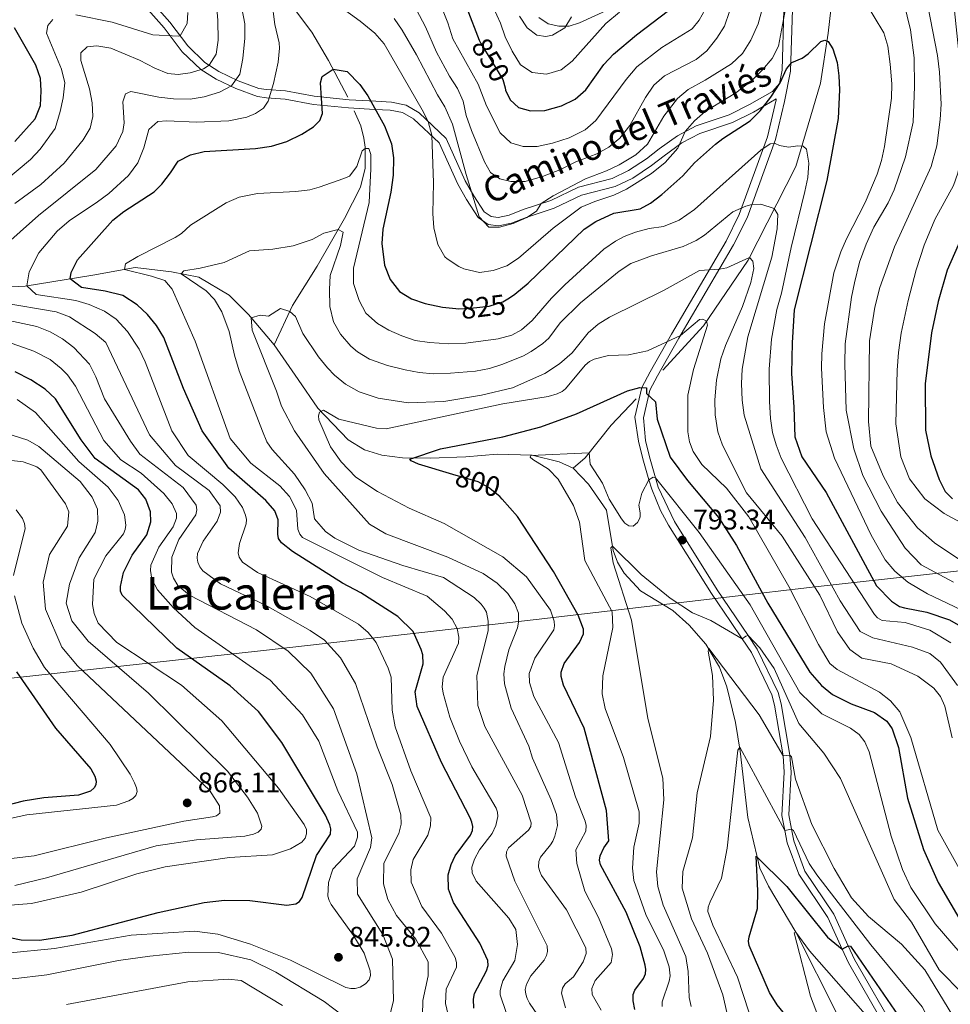
# Model space of a CAD drawing. Units: metres. Extents: x 648234 to 655153, y 4734652 to 4739429.
# Drawn here: x 651838 to 652167, y 4737383 to 4737731 of the extents above; entities that cross this region are included whole.
import ezdxf
from ezdxf.enums import TextEntityAlignment as Align

# ---------------------------------------------------------------- set-up
doc = ezdxf.new("R2010")
doc.units = ezdxf.units.M
doc.header["$MEASUREMENT"] = 0
doc.linetypes.add('DGN Style 3', pattern=[117.92368, 84.2312, -33.69248])
doc.linetypes.add('DGN Style 5', pattern=[58.96184, 25.26936, -33.69248])
for name, color, linetype, lineweight in [('Level 1', 7, 'Continuous', 0), ('Level 11', 7, 'Continuous', 0), ('Level 21', 7, 'Continuous', 0), ('Level 22', 7, 'Continuous', 0), ('Level 4', 7, 'Continuous', 0), ('Level 41', 7, 'Continuous', 0), ('Level 44', 7, 'Continuous', 0), ('Level 45', 7, 'Continuous', 0), ('Level 5', 7, 'Continuous', 0), ('Nivel 7', 7, 'Continuous', 0)]:
    doc.layers.add(name, color=color, linetype=linetype, lineweight=lineweight)
doc.styles.add('Style-arial', font='arial.shx', dxfattribs={"bigfont": 'arialbig.shx'})
doc.styles.add('Style-Helvetica-Narrow-Oblique', font='txt')
doc.styles.add('Style-Times New Roman', font='txt')
doc.linetypes.add('5limun', pattern='A,16,-16,[74,dgnlstyle-md2_10e.shx,S=0.128,R=0,X=0,Y=0],-16,16,-8', length=72)

# ---------------------------------------------------------------- blocks, each defined once
blk = doc.blocks.new('5PATER')
at = {"layer": 'Nivel 7', "linetype": 'Continuous', "lineweight": 0}
h = blk.add_hatch(color=51, dxfattribs=at)
edge = h.paths.add_edge_path()
edge.add_ellipse((0, 0), major_axis=(-1.1, -1.11), ratio=0.999422, start_angle=0, end_angle=360)

msp = doc.modelspace()

# ---------------------------------------------------------------- linework, layer by layer
at = {"layer": 'Level 1', "color": 7, "linetype": '5limun', "lineweight": 0, "ltscale": 0.5}
msp.add_polyline3d([(651682.8, 4737481.56, 882.6), (651706.12, 4737483.12, 885.32), (651780.7, 4737492.14, 889.87), (651841.5, 4737498.63, 873.5), (651924.08, 4737507.73, 841.95), (652020.34, 4737518.61, 807.44), (652083.58, 4737526.04, 790.65), (652088.62, 4737526.64, 792.1), (652118.87, 4737530.19, 810.13), (652207.03, 4737539.96, 850.04), (652242.33, 4737545.24, 858.02), (652260.04, 4737543.31, 851.37), (652283.54, 4737538.73, 840), (652328.84, 4737531.32, 812.49), (652359.81, 4737526.03, 798.52), (652364.55, 4737525.22, 796.31), (652403.89, 4737518.49, 815.07), (652476.17, 4737504.7, 845.24)], dxfattribs=at)
at = {"layer": 'Level 11', "color": 142, "linetype": 'DGN Style 3', "lineweight": 13}
for points in [[(652065.04, 4737606.71, 801.17), (652079.41, 4737622.37, 804.63), (652095.24, 4737645.63, 809.74), (652112.01, 4737678.69, 819.31), (652120.82, 4737708.11, 822.8), (652123.45, 4737725.8, 825.41), (652126.73, 4737753.03, 828.02), (652129.49, 4737778.21, 834.12), (652135.1, 4737803.13, 839.05), (652142.99, 4737816.59, 843.98), (652159.28, 4737835.31, 852.69), (652182.14, 4737856.63, 867.49), (652209.55, 4737873.57, 873.01), (652229.92, 4737894.45, 889.84), (652254.99, 4737906.9, 900)], [(651934.68, 4737734.7, 827.76), (651941.14, 4737726.17, 826.45), (651947, 4737716.13, 825.29), (651953.84, 4737703.21, 824.07)], [(651956.06, 4737698.4, 823.14), (651958.45, 4737693.01, 821.95), (651959.54, 4737688.76, 820.79), (651959.95, 4737685.5, 819.92), (651959.95, 4737678.13, 819.63), (651958.26, 4737671.41, 818.62), (651952.62, 4737660.35, 816), (651942.99, 4737643.44, 811.65), (651934.34, 4737629.54, 810.49), (651927.83, 4737615.72, 807.3)], [(651927.83, 4737615.72, 807.3), (651918.73, 4737626.44, 810.34), (651911.91, 4737633.23, 812.38), (651901.24, 4737639.55, 814.06), (651891.57, 4737641.42, 815.51), (651878.74, 4737642.96, 819.17), (651863.77, 4737640.31, 822.42), (651839.82, 4737636.4, 830.2), (651826.4, 4737635.73, 833.97), (651811.86, 4737636.57, 838.03), (651790.85, 4737635.29, 843.26), (651773.6, 4737631.76, 850.22), (651760.38, 4737625.03, 855.45), (651748.18, 4737615.95, 859.22)], [(651927.83, 4737615.72, 807.3), (651936.33, 4737603.42, 806.6), (651943.25, 4737593.35, 805.15), (651953.96, 4737582.1, 803.41), (651959.73, 4737578.6, 802.1), (651965.79, 4737576.72, 800.94), (651973.14, 4737575.82, 800.51), (651982.9, 4737575.6, 798.76), (651995.49, 4737576.07, 797.89), (652006.58, 4737577.02, 796.3), (652018.97, 4737576.65, 794.99), (652028.5, 4737574.34, 794.56), (652033.38, 4737572.12, 792.96)], [(652033.38, 4737572.12, 792.96), (652037.64, 4737575.81, 794.53), (652046.87, 4737587.27, 797.69), (652055.66, 4737596.66, 799.32)], [(652033.38, 4737572.12, 792.96), (652038.86, 4737566.41, 791.65), (652045.16, 4737557.22, 790.2), (652047.58, 4737543.07, 789.95), (652049.1, 4737538.87, 789.58), (652051.42, 4737534.97, 789.01), (652057.19, 4737528.77, 788.09), (652068.67, 4737521.79, 786.79), (652074.38, 4737516.62, 786.04), (652080.31, 4737509.9, 785.17), (652085.09, 4737501.83, 784.21), (652087.73, 4737494.91, 783.32), (652090.74, 4737482.28, 781.36), (652092.43, 4737472.11, 779.81), (652095.14, 4737448.66, 777.13), (652099.39, 4737430.81, 774.43), (652102.42, 4737424.43, 773.44), (652112.02, 4737408.19, 770), (652126.78, 4737378.97, 765.82)]]:
    msp.add_polyline3d(points, dxfattribs=at)
at = {"layer": 'Level 21', "color": 7, "linetype": 'Continuous', "lineweight": 0}
for points in [[(652106.25, 4737707.97, 823.76), (652103.79, 4737705.21, 825.45), (652095.67, 4737700.55, 826.61), (652088.47, 4737696.99, 827.77), (652076.88, 4737693.04, 828.64), (652070.22, 4737689.56, 830.97), (652063.77, 4737684.89, 831.98), (652059.36, 4737681.42, 833.14), (652052.95, 4737677.22, 833.58), (652047.21, 4737674.42, 833.58), (652035.36, 4737671.42, 833.58), (652025.52, 4737666.7, 834.45), (652015.81, 4737663.48, 836.04), (652010.82, 4737661.53, 836.33), (652006.92, 4737660.69, 836.33), (652004.47, 4737660.97, 836.33), (652002.04, 4737662.62, 836.19), (651998.29, 4737668.38, 835.32), (651995.26, 4737673.64, 834.3), (651988.59, 4737688.53, 832.13), (651979.01, 4737697.61, 828.93), (651974.4, 4737700.41, 827.26), (651969.26, 4737701.46, 826.61), (651963.68, 4737701.76, 825.23), (651954.34, 4737702.27, 823.99), (651941.94, 4737703.54, 825.25), (651931.8, 4737705.39, 828.37), (651925.09, 4737705.86, 830.4), (651922.37, 4737706.27, 831.78), (651915.12, 4737709.01, 833.96), (651908.32, 4737712.3, 838.17), (651903.38, 4737715.38, 840.78), (651897.27, 4737721.31, 843.32), (651890.96, 4737729.73, 847.31), (651884.23, 4737737.24, 849.27)], [(652110.84, 4737734.17, 828.89), (652110.18, 4737712.36, 824.39), (652108.06, 4737701.67, 823.09), (652104.93, 4737688.28, 820.18), (652094.85, 4737660.6, 813.94), (652090.1, 4737650.99, 811.84), (652070.8, 4737618.04, 804.8), (652063.26, 4737604.77, 800.74), (652060.45, 4737599.63, 799.87), (652058.21, 4737589.86, 798.85), (652058.94, 4737581.92, 797.51), (652060.34, 4737576.07, 796.78), (652062.5, 4737568.74, 795), (652063.46, 4737565.45, 794.2), (652069.2, 4737553.23, 793.71), (652084.26, 4737529.13, 790.73), (652095.19, 4737513.01, 790), (652098.45, 4737508.21, 789.78), (652105.8, 4737492.83, 788.36), (652106.87, 4737488.88, 788.15), (652109.97, 4737470.68, 785), (652110.39, 4737464.73, 783.95), (652109.58, 4737449.59, 780.78), (652110.56, 4737444.56, 780), (652111.37, 4737440.4, 779.35), (652115.29, 4737429.74, 778.03), (652125.47, 4737414.53, 776.17), (652130.58, 4737403.31, 775), (652132.79, 4737398.47, 774.49), (652147.71, 4737372.63, 771.27)]]:
    msp.add_polyline3d(points, dxfattribs=at)
at = {"layer": 'Level 21', "color": 7, "linetype": 'DGN Style 3', "lineweight": 0}
for points in [[(652021.25, 4737731.3, 860.36), (652024.54, 4737729.04, 859.93), (652028.36, 4737728.26, 859.78), (652031.99, 4737728.28, 859.53), (652035.68, 4737729.43, 859.09), (652053.24, 4737737.49, 857.18)], [(652145.58, 4737371.51, 771.27), (652134.78, 4737390.21, 773.6), (652130.65, 4737397.37, 774.49), (652128.45, 4737402.19, 775), (652123.36, 4737413.35, 776.17), (652113.13, 4737428.64, 778.03), (652109.05, 4737439.75, 779.35), (652108.19, 4737444.13, 780), (652107.16, 4737449.42, 780.78), (652107.98, 4737464.71, 783.95), (652107.58, 4737470.47, 785), (652104.52, 4737488.34, 788.15), (652103.54, 4737491.99, 788.36), (652096.36, 4737507.01, 789.78), (652093.12, 4737511.78, 790), (652088.94, 4737517.95, 790.28), (652082.24, 4737527.81, 790.73), (652067.14, 4737552.01, 793.71), (652064.3, 4737557.12, 793.81), (652061.18, 4737564.65, 794.2), (652060.2, 4737567.99, 795), (652058.02, 4737575.44, 796.78), (652056.44, 4737581.61, 797.51), (652055.21, 4737590.17, 799.05), (652057.62, 4737600.66, 800.16), (652060.62, 4737606.16, 801.07), (652068.18, 4737619.49, 805.02), (652087.45, 4737652.37, 812.04), (652092.08, 4737661.75, 814.08), (652102.04, 4737689.12, 820.24), (652105.13, 4737702.3, 823.09), (652105.18, 4737702.55, 825.6), (652097.11, 4737697.93, 826.86), (652089.65, 4737694.24, 828.12), (652078.11, 4737690.31, 828.98), (652071.83, 4737687.03, 831.15), (652065.59, 4737682.51, 832.08), (652061.12, 4737678.99, 833.26), (652054.44, 4737674.62, 833.81), (652048.24, 4737671.62, 833.98), (652036.39, 4737668.62, 833.98), (652026.68, 4737663.95, 834.8), (652016.86, 4737660.69, 836.44), (652011.68, 4737658.68, 836.79), (652007.07, 4737657.73, 837), (652003.44, 4737658.21, 837.26), (651999.92, 4737660.66, 837.21), (651995.79, 4737667.02, 836.29), (651992.66, 4737672.47, 835.26), (651986.15, 4737687.02, 833.12), (651977.08, 4737695.53, 829.94), (651973.15, 4737697.78, 828.22), (651968.74, 4737698.61, 827.43), (651963.38, 4737698.87, 826), (651954.1, 4737699.38, 824.74), (651941.68, 4737700.65, 826.01), (651931.66, 4737702.48, 829.11), (651925.06, 4737702.94, 831.11), (651921.93, 4737703.39, 832.59), (651914.33, 4737706.25, 834.83), (651907.35, 4737709.6, 839.07), (651901.91, 4737712.93, 841.75), (651895.38, 4737719.2, 844.32), (651888.96, 4737727.72, 848.31), (651882.42, 4737735.06, 850.27)], [(652107.84, 4737734.15, 828.73), (652107.19, 4737712.71, 824.33), (652106.25, 4737707.97, 823.76)]]:
    msp.add_polyline3d(points, dxfattribs=at)
at = {"layer": 'Level 22', "color": 30, "linetype": 'DGN Style 5', "lineweight": 30, "flags": 128}
for points, elevation in [([(652000.26, 4737723.38), (652000.76, 4737722.09), (652008.56, 4737709.38), (652009.35, 4737706.45)], 850), ([(651992, 4737628.54), (651992.77, 4737628.46), (651997.2, 4737628.59), (652003.77, 4737629.4), (652008.56, 4737630.83), (652010.89, 4737632.34)], 825), ([(652008.32, 4737561.14), (652007.48, 4737562.07), (652003.46, 4737565.34), (651999.92, 4737567.25), (651990.9, 4737569.91)], 800)]:
    msp.add_lwpolyline(points, dxfattribs=dict(at, elevation=elevation))
at = {"layer": 'Level 4', "color": 30, "linetype": 'Continuous', "lineweight": 30, "flags": 128}
for points, elevation in [([(651987.14, 4737757.41), (652000.26, 4737723.38)], 850), ([(652009.35, 4737706.45), (652009.58, 4737705.61), (652011.12, 4737702.21), (652014.11, 4737699.57), (652018.38, 4737698.4), (652023.43, 4737698.5), (652029.26, 4737700.18), (652034.12, 4737702.53), (652037.89, 4737705.83), (652044.31, 4737714.69), (652047.64, 4737718.43), (652055.85, 4737725.18), (652067.07, 4737733.75)], 850), ([(651836.28, 4737687.58), (651843.4, 4737695.55), (651845.27, 4737700.19), (651845.52, 4737705.37), (651845.32, 4737709.82), (651843.67, 4737714.55), (651836.05, 4737727.72)], 850), ([(652010.89, 4737632.34), (652012.79, 4737633.56), (652017.54, 4737637.46), (652037.26, 4737656.53), (652041.44, 4737659.27), (652047.78, 4737662.23), (652057.13, 4737663.72), (652060.76, 4737665.68), (652064.75, 4737668.76), (652072.2, 4737675.38), (652076.29, 4737679.98), (652083.75, 4737686.64), (652086.24, 4737688.62), (652095.91, 4737694.88), (652099.46, 4737698.4), (652103.22, 4737703.23), (652106.51, 4737708.26), (652108.72, 4737713.24), (652110.66, 4737715.48), (652114.3, 4737716.91), (652116.39, 4737718.5), (652120.89, 4737722.83), (652122.34, 4737723.27), (652123.53, 4737722.84), (652125.15, 4737720.27), (652126.62, 4737715.42), (652127.3, 4737710.72), (652127.44, 4737705.72), (652127.01, 4737695.7), (652123.06, 4737673.74), (652111.51, 4737628.11), (652110.82, 4737616.37), (652110.57, 4737605.6), (652111.32, 4737593.61), (652111.68, 4737583.17), (652114.14, 4737576.14), (652122.82, 4737563.55), (652140.6, 4737530.53), (652145.8, 4737525.16), (652148.65, 4737523.27), (652150.4, 4737522.75), (652158.37, 4737521.29), (652166.4, 4737518.53), (652169.43, 4737516.81)], 825), ([(651870.86, 4737659.72), (651874.77, 4737662.83), (651885.4, 4737669.71), (651888.11, 4737672.41), (651891.25, 4737676.44), (651893.91, 4737680.57), (651898.24, 4737682.79), (651903.11, 4737683.96), (651921.25, 4737685.02), (651926.93, 4737685.85), (651932.28, 4737687.57), (651937.56, 4737690.06), (651941.73, 4737692.68), (651944, 4737694.91), (651944.93, 4737697.44), (651944.22, 4737708.29), (651944.78, 4737710.44), (651948.64, 4737713.03), (651953.61, 4737712.25), (651958.11, 4737707.72), (651960.86, 4737703.67), (651966.83, 4737693.09), (651969.26, 4737686.75), (651969.96, 4737681.79), (651969.86, 4737675.59), (651969.04, 4737669.61), (651966.25, 4737656.5), (651965.9, 4737651.53), (651966.78, 4737643.79), (651968.73, 4737638.74), (651972.08, 4737634.56), (651976.31, 4737631.9), (651981.18, 4737630.24), (651987.25, 4737629.02), (651992, 4737628.54)], 825), ([(651998.34, 4737381.36), (651998.17, 4737384.46), (651998.54, 4737386.56), (652002.82, 4737394.5), (652003.35, 4737396.36), (652003.3, 4737398.14), (652000.41, 4737404.3), (651991.17, 4737418.65), (651989.42, 4737423.41), (651989.33, 4737428.48), (651990.32, 4737432.05), (651991.73, 4737435.16), (651997.12, 4737442.49), (651997.86, 4737444.07), (651997.97, 4737445.53), (651997.66, 4737447.03), (651996.99, 4737448.57), (651986.9, 4737468.12), (651978.3, 4737487.97), (651977.67, 4737493.15), (651980.39, 4737503), (651980.28, 4737506.16), (651979.74, 4737508.02), (651976.9, 4737514.46), (651971.51, 4737519.75), (651958.42, 4737528.11), (651951.94, 4737531.46), (651934.24, 4737542.67), (651930.42, 4737545.72), (651929.38, 4737547.31), (651929.06, 4737548.78), (651929.23, 4737553.85), (651928.05, 4737556.99), (651924.82, 4737560.74), (651911.85, 4737572.1), (651902.4, 4737585.32), (651895.8, 4737600.21), (651888.79, 4737618.25), (651886.29, 4737622.55), (651883.12, 4737626.39), (651879.44, 4737629.76), (651874.33, 4737633.09), (651868.12, 4737634.59), (651859.73, 4737635.98), (651855.82, 4737639.01), (651856.06, 4737641.23), (651858.32, 4737645.71), (651870.86, 4737659.72)], 825), ([(652170.75, 4737653.79), (652165.5, 4737642.07), (652162.39, 4737630.98), (652160, 4737619.89), (652157.74, 4737601.87), (652157.91, 4737585.52), (652159.71, 4737576.47), (652162.64, 4737568.11), (652164.8, 4737563.89), (652167.41, 4737561.27)], 850), ([(651820.59, 4737409.11), (651838.51, 4737405.46), (651844.94, 4737405.34), (651856.53, 4737407.17), (651886.86, 4737415.17), (651903.06, 4737418.7), (651910.26, 4737419.49), (651919.24, 4737419.41), (651932.34, 4737417.76), (651935.48, 4737418.21), (651936.76, 4737419.03), (651937.72, 4737420.39), (651942.72, 4737435.32), (651947.73, 4737442.76), (651947.86, 4737444.68), (651947.51, 4737446.14), (651945.94, 4737449.56), (651930.57, 4737475.14), (651922.24, 4737486.19), (651912.25, 4737495.22), (651893.4, 4737508.48), (651874.18, 4737527.28), (651873.53, 4737528.64), (651873.49, 4737530.27), (651874.65, 4737535.31), (651877.71, 4737541.35), (651882.79, 4737548.53), (651884.21, 4737553.21), (651884.16, 4737556.63), (651882.46, 4737561.17), (651879.92, 4737564.41), (651864.58, 4737575.55), (651859.67, 4737582.11), (651850.58, 4737596.57), (651846.92, 4737599.97), (651841.84, 4737603.29), (651836.36, 4737606.09)], 850), ([(651990.9, 4737569.91), (651978.79, 4737573.48), (651976.17, 4737574.71), (651975.71, 4737575.28), (651986.54, 4737579), (652008.59, 4737583.13), (652022.05, 4737586.66), (652034.55, 4737591.29), (652052.57, 4737599.4), (652056.94, 4737600.6), (652059.28, 4737600.53), (652059.37, 4737598.49), (652062.47, 4737595.57), (652063.12, 4737589.46), (652067.68, 4737576.03), (652073.76, 4737567.78), (652084.85, 4737554.56), (652091.11, 4737544.85), (652102.16, 4737524.39), (652117.05, 4737500.02), (652121.13, 4737495.37), (652124.96, 4737492.11), (652131.62, 4737488.82), (652139.8, 4737485.83), (652144.15, 4737482.68), (652146.09, 4737480.05), (652148.35, 4737473.47), (652151.45, 4737455.52), (652157.13, 4737437.41), (652162.29, 4737425.71), (652171.3, 4737410.39)], 800), ([(652055.26, 4737380.89), (652054.56, 4737383.97), (652054.63, 4737386.22), (652055.16, 4737387.74), (652058.31, 4737391.78), (652058.94, 4737393.47), (652059.05, 4737394.96), (652058.85, 4737396.52), (652057.1, 4737402.97), (652052.19, 4737415.3), (652043.07, 4737432.02), (652042.76, 4737433.62), (652042.92, 4737435.19), (652044.21, 4737437.93), (652046.04, 4737440.43), (652045.15, 4737451.16), (652037.32, 4737480.23), (652030.04, 4737495.4), (652029.22, 4737498.54), (652029.23, 4737500.1), (652030.24, 4737503.16), (652035.67, 4737510.5), (652037.03, 4737513.55), (652037.04, 4737515.25), (652035.22, 4737520.19), (652026.47, 4737535.57), (652013.81, 4737555.04), (652008.31, 4737561.13)], 800), ([(651836.81, 4737500.2), (651850.63, 4737480.24), (651863.06, 4737465.91), (651864.53, 4737463.25), (651864.9, 4737461.55), (651864.83, 4737460.24), (651864.29, 4737459.14), (651862.96, 4737458.05), (651858.65, 4737456.63), (651846.46, 4737455.69), (651839.16, 4737454.48), (651802.4, 4737444.94)], 875), ([(652113.97, 4737308.56), (652119.85, 4737316.91), (652121.77, 4737321.83), (652122.98, 4737329.52), (652121, 4737342.94), (652115.64, 4737363.17), (652109.3, 4737377.88), (652105.43, 4737382.47), (652102.79, 4737386.82), (652095.53, 4737403.51), (652095.39, 4737404.99), (652095.59, 4737406.51), (652098.52, 4737416.54), (652098.64, 4737422.83), (652098.07, 4737435.08), (652108.89, 4737424.26), (652123.21, 4737406.36), (652128.45, 4737402.19), (652130.59, 4737403.31), (652131.42, 4737403.18), (652150.78, 4737375), (652158.75, 4737360.99), (652162.23, 4737353.43), (652170.98, 4737326.49)], 775)]:
    msp.add_lwpolyline(points, dxfattribs=dict(at, elevation=elevation))
at = {"layer": 'Level 5', "color": 30, "linetype": 'Continuous', "lineweight": 0, "flags": 128}
for points, elevation in [([(652144.08, 4737761.83), (652152.58, 4737727.03), (652153.81, 4737717.1), (652153.95, 4737706.91), (652153.52, 4737694.37), (652150.82, 4737682.08), (652146.8, 4737670.41), (652144.67, 4737665.9), (652139.65, 4737657.22), (652136.96, 4737651.31), (652134.6, 4737644.86), (652132.75, 4737637.61), (652131.73, 4737632.58), (652129.55, 4737616.06), (652129.34, 4737608.89), (652129.81, 4737592.61), (652132.53, 4737578.95), (652135.76, 4737569.51), (652142.23, 4737556.9), (652150.72, 4737543.85), (652156.34, 4737537.99), (652167.75, 4737531.79)], 835), ([(652166.68, 4737747.39), (652169.55, 4737720.19), (652171.21, 4737707.41), (652172.02, 4737695.42), (652171.04, 4737685.09), (652169.25, 4737676.28), (652167.72, 4737672.02), (652161.15, 4737659.92), (652157.34, 4737650.87), (652154.59, 4737642.16), (652151.72, 4737631.36), (652149.24, 4737619.81), (652148.34, 4737612.94), (652147.82, 4737606.74), (652147.42, 4737587.81), (652149.17, 4737576.16), (652152.18, 4737568.39), (652157.58, 4737561.32), (652164.42, 4737556.13), (652178.59, 4737548.42), (652201.83, 4737532.3), (652217.02, 4737523.45), (652226.34, 4737521.98), (652244.04, 4737522.68)], 845), ([(651887.11, 4737703.2), (651892.24, 4737702.65), (651898.15, 4737702.46), (651903.06, 4737703.36), (651908.55, 4737704.94), (651912.76, 4737707.21), (651915.64, 4737711.32), (651916.78, 4737716.81), (651917.44, 4737724.07), (651917.46, 4737729.07), (651915.32, 4737740.24)], 835), ([(651841.26, 4737641.42), (651844.74, 4737648.17), (651851.2, 4737655.89), (651855.38, 4737659.52), (651865.39, 4737666.15), (651869.37, 4737669.17), (651876.33, 4737675.48), (651879.7, 4737679.93), (651881.84, 4737685.29), (651883.54, 4737691.77), (651886.72, 4737694.55), (651889.86, 4737694.83), (651900.34, 4737694.4), (651911.86, 4737694.83), (651918.12, 4737696.16), (651921.24, 4737697.45), (651924.09, 4737699.27), (651925.67, 4737701.82), (651927.62, 4737708), (651929.27, 4737715.55), (651929.72, 4737720.55), (651929.59, 4737722.4), (651928.07, 4737728.89), (651927.03, 4737737.07)], 830), ([(651904.86, 4737714.46), (651907.34, 4737718.36), (651907.99, 4737723.33), (651907.97, 4737730.23), (651907.43, 4737736.1)], 840), ([(651947.91, 4737737.63), (651958.22, 4737730.05), (651963.35, 4737725.76), (651966.69, 4737722.04), (651980.13, 4737698.66), (651982.21, 4737694.58), (651983.53, 4737689.71), (651984.1, 4737672.87), (651983.86, 4737662.04), (651984.2, 4737657.08), (651985.64, 4737651.1), (651988.12, 4737646.79), (651988.89, 4737646.03), (651993.09, 4737643.31), (651994.83, 4737642.59), (652000.35, 4737641.29), (652005.2, 4737641.92), (652009.97, 4737643.56), (652014.12, 4737646.35), (652026.33, 4737656.91), (652036.27, 4737664.38), (652041.05, 4737666.33), (652047.76, 4737668.51), (652052.26, 4737670.67), (652061.05, 4737676.22), (652065.91, 4737680.15), (652070.42, 4737685.12), (652072.98, 4737691.01), (652076.28, 4737694.82), (652080.08, 4737698.07), (652090.87, 4737704.73), (652096.43, 4737708.95), (652100.35, 4737712.89), (652103.66, 4737716.81), (652105.92, 4737721.25), (652108.81, 4737736.23)], 830), ([(651978.12, 4737734.08), (651981.24, 4737727.98), (651985.16, 4737719.07), (651989.71, 4737710.65), (651992.53, 4737706.28), (651994.6, 4737701.73), (651995.66, 4737696.69), (651997.51, 4737691.39), (652002.1, 4737680.32), (652004.25, 4737676.57), (652007.48, 4737674.35), (652011.44, 4737673.35), (652016.44, 4737673.45), (652022.56, 4737675.2), (652028.67, 4737677.53), (652034.4, 4737680.39), (652041.75, 4737683.13), (652046.07, 4737685.47), (652049.93, 4737688.65), (652053.43, 4737693.17), (652059.02, 4737703.03), (652061.9, 4737707.45), (652065.66, 4737710.75), (652076.83, 4737716.44), (652080.69, 4737719.61), (652084.18, 4737724.03), (652086.86, 4737728.28), (652090.44, 4737738.71)], 840), ([(651985.53, 4737738.68), (651989.15, 4737729.39), (651990.94, 4737723.74), (651999.9, 4737707.73), (652002.82, 4737700.16), (652007.64, 4737690.55), (652011.42, 4737687.1), (652015.72, 4737685.71), (652020.72, 4737685.81), (652026.12, 4737686.95), (652032.03, 4737688.78), (652037.71, 4737691.59), (652041.45, 4737694.95), (652052.18, 4737709.43), (652055.96, 4737713.95), (652064.78, 4737720.71), (652075.45, 4737727.36), (652077.97, 4737730.36), (652079.99, 4737734.11)], 845), ([(652136.28, 4737737.23), (652143.16, 4737725.96), (652144.52, 4737721.15), (652145.42, 4737714.87), (652145.93, 4737707.89), (652145.8, 4737702.89), (652143.33, 4737685.71), (652142.32, 4737680.81), (652140.84, 4737676.03), (652136.58, 4737665.97), (652129.93, 4737653.1), (652127.91, 4737648.51), (652125.44, 4737641.18), (652122.24, 4737623.13), (652121.25, 4737612.5), (652121.11, 4737607.5), (652121.8, 4737593.6), (652122.81, 4737585), (652125.72, 4737575.66), (652138.69, 4737548.4), (652143.65, 4737539.67), (652147.05, 4737535.75), (652151.64, 4737531.85)], 830), ([(651884.97, 4737725.24), (651894, 4737724.76), (651894.61, 4737724.85), (651897.08, 4737729.21), (651897.32, 4737733.09)], 845), ([(651970.25, 4737731.02), (651973.08, 4737726.89), (651978.03, 4737718.2), (651985.52, 4737703.98), (651988.15, 4737699.72), (651990.84, 4737693.63), (651995.68, 4737675.81), (652000.18, 4737660.91), (652003.66, 4737657.29), (652007.38, 4737657.21), (652012.18, 4737658.59), (652017.03, 4737660.7), (652020.52, 4737662.87), (652022.16, 4737665.59), (652026.3, 4737668.38), (652037.74, 4737674.33), (652045.25, 4737677.17), (652049.7, 4737679.28), (652055.54, 4737682.85), (652059.64, 4737686.61), (652065.5, 4737696.44), (652070.3, 4737702.66), (652074.08, 4737705.95), (652080.02, 4737709.16), (652089.38, 4737715), (652093.24, 4737718.65), (652096.22, 4737723.3), (652098.76, 4737729.09), (652100.41, 4737735.09)], 835), ([(652005.16, 4737734.99), (652007.73, 4737729.32), (652009.37, 4737724.56), (652011.86, 4737719.41), (652014.87, 4737714.57), (652019, 4737711.85), (652023.98, 4737711.35), (652029.2, 4737712.83), (652033.08, 4737715.87), (652044.91, 4737729.16), (652049.83, 4737733.18)], 855), ([(652158.7, 4737735.49), (652162.12, 4737717.88), (652162.79, 4737712.07), (652163.34, 4737700.72), (652163.04, 4737695.33), (652161.83, 4737685.94), (652159.84, 4737678.7), (652146.88, 4737650.27), (652141.78, 4737635.94), (652140, 4737629.02), (652138.08, 4737617.07), (652137.76, 4737588.56), (652138.51, 4737579.91), (652142.9, 4737569.43), (652147.96, 4737559.95), (652155.06, 4737551.02), (652161.04, 4737545.79), (652182.65, 4737531.22)], 840), ([(651833.08, 4737673.87), (651841.77, 4737681.17), (651845.22, 4737684.76), (651850.43, 4737692.08), (651852.28, 4737698.16), (651853.26, 4737702.95), (651853.86, 4737708.26), (651852.67, 4737713.11), (651847.46, 4737725.77), (651847.91, 4737728.46), (651849.62, 4737730.66)], 845), ([(651857.74, 4737732.22), (651870.65, 4737729.73), (651884.97, 4737725.24)], 845), ([(652014.46, 4737731.78), (652017.15, 4737727.64), (652020.62, 4737725.08), (652023.79, 4737724.64), (652026.15, 4737725.14), (652030.47, 4737727.66), (652032.87, 4737731.62)], 860), ([(651836.21, 4737665.61), (651845.41, 4737672.38), (651853.68, 4737679.86), (651860.34, 4737688.16), (651862.8, 4737692.23), (651863.73, 4737696.36), (651863.58, 4737701.23), (651862.56, 4737706.13), (651859.59, 4737716.09), (651859.56, 4737718.82), (651861.81, 4737720.98), (651865.19, 4737721.27), (651870.12, 4737720.47), (651880.21, 4737716.31), (651885.66, 4737713.42), (651890.3, 4737711.57), (651893.88, 4737711.25), (651898.15, 4737711.74), (651902.87, 4737713.22), (651904.86, 4737714.46)], 840), ([(651831.62, 4737649.78), (651844.57, 4737661.35), (651864.8, 4737677.58), (651872.04, 4737686.01), (651874.33, 4737691.06), (651874.8, 4737694.06), (651874.38, 4737701.54), (651875.3, 4737704.42), (651877.23, 4737705.2), (651887.11, 4737703.2)], 835), ([(652009.78, 4737379.8), (652007.69, 4737385.99), (652007.64, 4737387.49), (652007.95, 4737389.02), (652008.63, 4737390.96), (652012.78, 4737398.2), (652013.75, 4737403.79), (652013.13, 4737409.07), (652010.67, 4737413.18), (651999.19, 4737426.23), (651997.77, 4737429.14), (651997.66, 4737431.11), (651998.61, 4737434.01), (652000.38, 4737437.33), (652004.78, 4737443.02), (652006.15, 4737445.92), (652006.84, 4737449.06), (652006.74, 4737450.56), (652006.19, 4737451.96), (651997.58, 4737466.54), (651993.3, 4737475.7), (651989.9, 4737484.18), (651987.46, 4737492.67), (651987.16, 4737494.88), (651987.48, 4737498.27), (651992.92, 4737510.25), (651993.08, 4737512.36), (651992.46, 4737515.51), (651990.64, 4737518.74), (651988.03, 4737521.76), (651981.89, 4737526.94), (651966.1, 4737533.43), (651937.87, 4737547.65), (651936.92, 4737548.82), (651936.22, 4737550.59), (651935.76, 4737557.31), (651933.28, 4737562.12), (651929.79, 4737565.91), (651919.58, 4737573.88), (651912.31, 4737582.61), (651899.9, 4737616.94), (651891.81, 4737635.41), (651889.22, 4737638.36), (651884.46, 4737639.92), (651874.9, 4737642.28), (651875.31, 4737644.31), (651879.61, 4737646.87), (651892.8, 4737653.56), (651895.07, 4737655.01), (651898.24, 4737657.97), (651910.9, 4737665.87), (651915.46, 4737667.9), (651921.88, 4737669.11), (651935.51, 4737669.81), (651940.47, 4737670.48), (651943.69, 4737671.35), (651952.37, 4737674.51), (651954.38, 4737675.32), (651957.01, 4737678.68), (651958.85, 4737684.27), (651959.96, 4737685.08), (651961.21, 4737685.06), (651961.93, 4737682.88), (651961.97, 4737677.88), (651961.34, 4737666.03), (651955.79, 4737642.72), (651955.85, 4737637.31), (651957.83, 4737631.31), (651960.24, 4737626.93), (651964.32, 4737623.23), (651968.34, 4737620.88), (651972.9, 4737618.84), (651977.65, 4737617.22), (651982.68, 4737616.49), (651989.48, 4737616.04)], 820), ([(651989.48, 4737616.04), (651995.54, 4737616.23), (652006.91, 4737617.85), (652011.73, 4737619.15), (652015.2, 4737620.97), (652018.94, 4737624.28), (652025.73, 4737632.23), (652030.43, 4737636.93), (652044.25, 4737649.5), (652048.37, 4737652.33), (652051.42, 4737653.96), (652055.41, 4737655.51), (652060.25, 4737656.74), (652065.28, 4737657.44), (652070.86, 4737659.7), (652076.33, 4737663.45), (652099.68, 4737684.45), (652103.03, 4737686.68), (652104.75, 4737686.8), (652106.32, 4737686.07), (652109.49, 4737685.52), (652112.75, 4737685.98), (652114.65, 4737685.87), (652115.88, 4737684.84), (652116.67, 4737679.85), (652116.27, 4737674.81), (652115.25, 4737669.84), (652110.38, 4737650.11), (652106.95, 4737633.91), (652105.4, 4737628.12), (652103.45, 4737617.73), (652102.66, 4737607.08), (652102.76, 4737595.62), (652103.07, 4737589.63), (652103.8, 4737584.67), (652105.16, 4737580.36), (652106.83, 4737575.63), (652117.86, 4737554.24), (652139.8, 4737520.46), (652140.97, 4737519.29), (652142.55, 4737518.33), (652150.69, 4737517.53), (652159.45, 4737514.84), (652166.87, 4737510.42)], 820), ([(652027.26, 4737369.59), (652018.02, 4737383.08), (652017.13, 4737384.77), (652016.72, 4737386.32), (652016.52, 4737387.87), (652016.93, 4737389.81), (652018.51, 4737392.71), (652023.17, 4737398.26), (652023.96, 4737399.89), (652024.32, 4737401.35), (652024.25, 4737403.32), (652012.77, 4737426.17), (652009.75, 4737435.01), (652009.86, 4737436.51), (652010.62, 4737438.01), (652017.64, 4737444.24), (652018.47, 4737445.49), (652018.6, 4737446.87), (652015.46, 4737456.64), (652002.24, 4737480.89), (651999.76, 4737488.27), (651999.36, 4737498.83), (652003.37, 4737514.67), (652003.37, 4737518.02), (652002.76, 4737521.19), (652002.03, 4737522.61), (652000.9, 4737524.03), (651998.49, 4737526.4), (651987.67, 4737533.46), (651973.25, 4737537.7), (651957.76, 4737543.16), (651949.27, 4737547.41), (651945.9, 4737549.78), (651942.01, 4737554.19), (651941.25, 4737559.77), (651938.82, 4737564.47), (651935.02, 4737570.02), (651927.15, 4737578.73), (651925.2, 4737581.47), (651923.73, 4737585.17), (651915.49, 4737606.5), (651913.82, 4737612.04), (651911.94, 4737620.42), (651909.34, 4737627.3), (651906.79, 4737631.67), (651903.75, 4737634.79), (651894.96, 4737640.76), (651895.86, 4737641.87), (651901.72, 4737642.75), (651910.13, 4737644.82), (651919.06, 4737648.85), (651927.39, 4737649.43), (651934.55, 4737650.68), (651941.2, 4737652.85), (651945.34, 4737655.19), (651950.39, 4737656.45), (651952.2, 4737655.55), (651951.22, 4737650.76), (651947.64, 4737640.24), (651947.34, 4737635.25), (651947.52, 4737629.23), (651948.76, 4737623.8), (651951.22, 4737619.46), (651954.87, 4737615.16), (651957.2, 4737613.19), (651961.52, 4737610.66), (651967.86, 4737608.39), (651974.05, 4737606.84), (651979.08, 4737605.87), (651984.07, 4737605.47), (651990.15, 4737605.63), (651998.93, 4737606.39), (652003.82, 4737607.35), (652008.62, 4737608.8), (652015.87, 4737611.8), (652018.63, 4737613.33), (652022.74, 4737616.19), (652024.78, 4737618.05), (652028.88, 4737623.48), (652035.98, 4737630.53), (652049.65, 4737641.69), (652053.82, 4737644.45), (652061.13, 4737647.12), (652072.32, 4737650.45), (652076.84, 4737652.58), (652079.8, 4737654.44), (652089.83, 4737662.62), (652094.39, 4737664.69), (652096.54, 4737665.28), (652099.75, 4737665.39), (652104.45, 4737663.8), (652105.7, 4737661.68), (652105.5, 4737656.68)], 815), ([(652105.5, 4737656.68), (652103.54, 4737646.64), (652095.09, 4737618.53), (652093.14, 4737607.05), (652092.92, 4737602.05), (652093.06, 4737596.1), (652093.8, 4737590.85), (652099.75, 4737571.88), (652115.42, 4737547.64), (652127.78, 4737525.3), (652134.75, 4737514.38), (652139.22, 4737512.15), (652153.32, 4737508.84), (652159.44, 4737506.59), (652163.2, 4737503.59), (652169.13, 4737495.35)], 815), ([(652030.68, 4737381.45), (652029.26, 4737386.6), (652029.7, 4737388.4), (652030.65, 4737389.92), (652033.57, 4737392.35), (652036.97, 4737397.71), (652037.99, 4737400.69), (652037.94, 4737402.61), (652031.08, 4737416.02), (652022.28, 4737428.25), (652021.6, 4737429.63), (652021.22, 4737431.13), (652021.26, 4737433.13), (652021.89, 4737434.74), (652025.41, 4737439.03), (652026.24, 4737440.29), (652026.89, 4737442.09), (652027.86, 4737445.91), (652027.48, 4737449.7), (652025.69, 4737454.99), (652019.04, 4737469.61), (652017.74, 4737473.92), (652011.47, 4737487.31), (652009.15, 4737495.92), (652008.95, 4737499.44), (652009.33, 4737502.01), (652010.66, 4737507.92), (652013.76, 4737515.7), (652014.16, 4737517.69), (652014.07, 4737520.86), (652012.85, 4737524.17), (652010.38, 4737527.82), (652006.63, 4737531.5), (652001.65, 4737534.87), (651989.15, 4737540.65), (651967.22, 4737548.93), (651961.52, 4737552.29), (651945.42, 4737570.24), (651935.05, 4737585.36), (651930.37, 4737594.07), (651928.59, 4737599.3), (651920.1, 4737620.91), (651919.75, 4737625.22), (651922.82, 4737626.15), (651925.8, 4737625.77), (651930.04, 4737628.53), (651933.34, 4737627.42), (651935.4, 4737625.67), (651937.9, 4737619.71), (651943.51, 4737611.45), (651946.67, 4737607.57), (651949.14, 4737604.97), (651953.03, 4737601.83), (651957.85, 4737599.12), (651964.57, 4737596.84), (651975.16, 4737595.18), (651987.74, 4737595.69), (652000.99, 4737597.9), (652012.03, 4737600.55), (652023.44, 4737605.56), (652028.56, 4737609.03), (652033.03, 4737612.81), (652038.76, 4737619.87), (652042.23, 4737623.02), (652046.25, 4737625.41), (652065.51, 4737634.95), (652078.07, 4737641.96), (652085.05, 4737642.37), (652087.75, 4737642.91), (652095.7, 4737646.54), (652096.89, 4737645.3), (652097.29, 4737642.6), (652096.22, 4737637.74), (652093.26, 4737629.19), (652087.17, 4737615.47), (652085.52, 4737610.78), (652084.01, 4737603.17), (652083.46, 4737596.29), (652083.63, 4737590.95), (652084.48, 4737584.97), (652086.14, 4737580.25), (652094.7, 4737563.35), (652107.22, 4737548.1), (652120.54, 4737527.27), (652126.83, 4737514.31), (652131.17, 4737508.06), (652135.38, 4737504.97)], 810), ([(651990.13, 4737375.43), (651988.31, 4737382.98), (651988.62, 4737388.09), (651992.22, 4737395.85), (651992.2, 4737397.44), (651991.72, 4737399.19), (651986.89, 4737407.83), (651979.96, 4737417.29), (651976.24, 4737425.81), (651976.08, 4737430.15), (651976.86, 4737433.85), (651982.12, 4737442.44), (651983.02, 4737445.77), (651983.12, 4737448.62), (651976.13, 4737465.13), (651970.58, 4737480.67), (651969.46, 4737486.57), (651969.11, 4737498.33), (651968.13, 4737501.41), (651963.9, 4737510.47), (651961.04, 4737514.07), (651957.55, 4737516.98), (651940.56, 4737526.75), (651921.95, 4737535.21), (651916.59, 4737538.91), (651915.5, 4737540.71), (651915.13, 4737542.2), (651915.56, 4737545.44), (651917.96, 4737552.49), (651918.03, 4737554.02), (651917.75, 4737555.48), (651916.58, 4737558.26), (651914.04, 4737562), (651909.71, 4737566.36), (651897.4, 4737576.58), (651891.69, 4737585.32), (651882.28, 4737609.64), (651880.12, 4737614.13), (651875.98, 4737620.43), (651871.98, 4737624.71), (651867.89, 4737627.58), (651862.52, 4737629.91), (651857.74, 4737631.3), (651843.74, 4737633.49), (651840.42, 4737636.5), (651841.26, 4737641.42)], 830), ([(651980.23, 4737378.73), (651980.32, 4737383.99), (651982.19, 4737392.73), (651982.23, 4737397.76), (651977.89, 4737405.73), (651971, 4737414.07), (651967.97, 4737419.69), (651966.4, 4737425.26), (651966.6, 4737432.54), (651971.79, 4737443.09), (651972.73, 4737446.39), (651972.56, 4737449.59), (651969.44, 4737460.36), (651964.22, 4737473.63), (651956.58, 4737496.01), (651951.27, 4737505.15), (651945.55, 4737511.39), (651940.58, 4737514.81), (651924.78, 4737523.69), (651908.91, 4737531.21), (651902.58, 4737535.86), (651901.56, 4737537.23), (651900.83, 4737538.87), (651900.58, 4737540.37), (651900.74, 4737541.93), (651902.71, 4737546.33), (651907.74, 4737553.4), (651908.86, 4737556.62), (651908.7, 4737558.86), (651904.91, 4737564.25), (651892.92, 4737573.07), (651883.74, 4737583.91), (651868.32, 4737616.46), (651864.57, 4737619.73), (651855.53, 4737625.62), (651850.81, 4737627.31), (651831.4, 4737630.67)], 835), ([(651967.85, 4737375.71), (651969.93, 4737383.9), (651969.65, 4737398.68), (651966.22, 4737407.36), (651957.22, 4737421.65), (651957.11, 4737427.05), (651961.82, 4737438.1), (651962.27, 4737441.54), (651957.04, 4737464.1), (651948.81, 4737487.08), (651940.78, 4737499.73), (651932.81, 4737507.49), (651921.52, 4737514.95), (651897.97, 4737527.19), (651893.82, 4737530.65), (651892.22, 4737533.2), (651891.57, 4737535.37), (651891.64, 4737540.72), (651894.14, 4737546.87), (651900.18, 4737555.59), (651900.5, 4737557.4), (651900.24, 4737559.06), (651895.64, 4737565.26), (651880.33, 4737577.08), (651877.03, 4737581.69), (651867.87, 4737596.56), (651864.88, 4737604.44), (651862.56, 4737608.86), (651857.11, 4737614.77), (651853.09, 4737617.79), (651848.68, 4737620.26), (651844.05, 4737622.12), (651832.47, 4737624.68)], 840), ([(652034.2, 4737456), (652028.21, 4737475.23), (652019.5, 4737491.46), (652018, 4737496.41), (652017.93, 4737499.56), (652019.85, 4737504.99), (652026.59, 4737514.96), (652026.85, 4737516.44), (652026.75, 4737518.07), (652025.4, 4737521.99), (652016.94, 4737533.69), (652008.58, 4737540.8), (651987.89, 4737552.52), (651975.51, 4737557.97), (651964.36, 4737563.82), (651956.68, 4737568.94), (651951.47, 4737574.31), (651947.68, 4737579.66), (651943.55, 4737589.18), (651943.42, 4737590.65), (651943.78, 4737591.89), (651945.26, 4737592.66), (651950.6, 4737589.41), (651964, 4737586.22), (651967.32, 4737586.04), (652008.64, 4737594.84), (652024.62, 4737597.45), (652027.77, 4737598.38), (652029.51, 4737599.21), (652030.71, 4737600.11), (652037.71, 4737608.53), (652039.17, 4737609.76), (652040.81, 4737610.64), (652045.95, 4737611.9), (652052.91, 4737612.19), (652059.64, 4737613.62), (652071.33, 4737618.97), (652077.99, 4737624.58), (652079.27, 4737624.79), (652080.52, 4737624.1), (652080.91, 4737622.67), (652075.9, 4737606.97), (652073.91, 4737597.88), (652073.94, 4737584.94), (652074.53, 4737581.46), (652075.79, 4737578.05), (652078.82, 4737573.39), (652087.58, 4737565.04), (652095.48, 4737554.95), (652109.6, 4737530.33), (652120.03, 4737509.82), (652124.1, 4737503.14), (652126.66, 4737501.03), (652141.61, 4737493.01), (652145.49, 4737489.96), (652148.78, 4737486.02), (652152.69, 4737476.92), (652162.2, 4737444.21)], 805), ([(651833.42, 4737400.71), (651850.21, 4737402.41), (651877.35, 4737407.17), (651899.66, 4737408.52), (651907.9, 4737407.47), (651919.49, 4737403.92), (651933.59, 4737398.34), (651953.16, 4737388.66), (651954.94, 4737388.25), (651956.44, 4737388.25), (651958.18, 4737388.75), (651960.08, 4737389.91), (651961.34, 4737391.4), (651961.84, 4737392.83), (651961.71, 4737394.57), (651959.55, 4737400.81), (651955.88, 4737406.99), (651947.92, 4737417.96), (651947.19, 4737419.41), (651946.8, 4737420.85), (651947.06, 4737425.74), (651948.56, 4737430.46), (651956.17, 4737438.53), (651957.26, 4737441.72), (651957.3, 4737443.56), (651950.27, 4737458.09), (651943.63, 4737475.67), (651937.88, 4737485.01), (651926.36, 4737497.25), (651899.81, 4737515.79), (651892.27, 4737522.72), (651886.6, 4737529.15), (651884.64, 4737532.9), (651884.12, 4737535.95), (651884.31, 4737537.9), (651887.14, 4737544.2), (651892.2, 4737551.37), (651893.3, 4737554.39), (651893.3, 4737556.13), (651891.85, 4737559.57), (651888.86, 4737563.14), (651880.8, 4737570.33), (651873.63, 4737575), (651867.64, 4737581.84), (651857.68, 4737601.08), (651854.77, 4737605.12), (651852.6, 4737607.34), (651848.73, 4737610.51), (651842.99, 4737613.49), (651835.31, 4737616.12)], 845), ([(651825.42, 4737416.98), (651842.12, 4737418.31), (651859.63, 4737422.33), (651879.32, 4737428.78), (651889.28, 4737431.27), (651912.04, 4737434.59), (651927.25, 4737435.53), (651933.63, 4737437.62), (651937.62, 4737440.01), (651938.72, 4737441.38), (651939.29, 4737442.9), (651939.2, 4737444.46), (651938.47, 4737446.21), (651929.39, 4737459.09), (651909.3, 4737482.85), (651895.09, 4737495.48), (651872.24, 4737510.51), (651865.66, 4737517.39), (651864.23, 4737520.72), (651863.65, 4737523.98), (651864.15, 4737532.89), (651868.36, 4737541.18), (651874.58, 4737548.96), (651875.21, 4737550.48), (651875.46, 4737551.96), (651875, 4737555.57), (651872.66, 4737560.7), (651869.2, 4737565.37), (651858.84, 4737574.52), (651843.56, 4737591.76), (651837.05, 4737596.37)], 855), ([(651836.23, 4737424.72), (651847.37, 4737427.39), (651886.13, 4737438.73), (651900.44, 4737440.76), (651917.51, 4737442.13), (651920.56, 4737442.75), (651922.19, 4737443.57), (651923.24, 4737444.63), (651923.43, 4737445.69), (651921.94, 4737450.27), (651918.44, 4737455.93), (651911.34, 4737465.03), (651883.42, 4737492.58), (651862.16, 4737510.97), (651856.4, 4737518.22), (651854.39, 4737524.43), (651855.48, 4737531.15), (651858.89, 4737540.47), (651864.55, 4737549.42), (651865.58, 4737553.41), (651865.4, 4737557.6), (651863.55, 4737561.87), (651859.28, 4737567.45), (651844.7, 4737579.71), (651840.84, 4737582.06), (651829.26, 4737585.7)], 860), ([(652064.84, 4737381.98), (652064.86, 4737383.63), (652067.32, 4737390.93), (652067.63, 4737392.71), (652067.38, 4737395.9), (652065.43, 4737401.59), (652059.03, 4737414.42), (652054.83, 4737426.38), (652054.41, 4737430.77), (652054.83, 4737438.25), (652056.71, 4737446.69), (652056.69, 4737450.64), (652051.23, 4737469.86), (652044.68, 4737487.23), (652043.69, 4737492.44), (652043.92, 4737498.8), (652047.38, 4737515.77), (652047.19, 4737521.35), (652037.55, 4737539.51), (652035.69, 4737553.07), (652033.56, 4737558.98), (652028.17, 4737568.2), (652024.69, 4737571.73), (652019.15, 4737575.19), (652018.25, 4737576.03), (652018.52, 4737576.57), (652039.02, 4737577.53), (652039.45, 4737573.54), (652043.76, 4737566.76), (652046.1, 4737561.21), (652050.49, 4737554.21), (652051.71, 4737552.7), (652053.08, 4737551.78), (652054.66, 4737551.68), (652056.1, 4737552.92), (652056.85, 4737554.26), (652057.05, 4737554.89), (652057.04, 4737556.38), (652056.67, 4737559.04), (652057.67, 4737563.33), (652060.2, 4737567.99), (652061.68, 4737568.95), (652062.49, 4737568.74), (652077.98, 4737549.41), (652095.98, 4737523.81), (652113.46, 4737492.9), (652121.22, 4737485.28), (652131.42, 4737480.3), (652134.39, 4737477.98), (652136.39, 4737475.45), (652137.92, 4737471.88), (652145.75, 4737442.15), (652149.69, 4737430.29), (652152.74, 4737424.01), (652161.29, 4737411.17)], 795), ([(651805.83, 4737430.75), (651843.08, 4737435.11), (651868.56, 4737441.53), (651895.93, 4737447.4), (651906.02, 4737448.95), (651907.47, 4737449.31), (651908.58, 4737450.28), (651908.55, 4737452.82), (651904.96, 4737458.33), (651858.32, 4737502.25), (651852.79, 4737508.92), (651847.11, 4737522.33), (651846.25, 4737531.87), (651848.51, 4737541.61), (651854.78, 4737551.57), (651855.34, 4737556.72), (651854.12, 4737559.55), (651845.36, 4737571.57), (651844.01, 4737572.59), (651842.49, 4737573.21), (651839.16, 4737574.33), (651830.87, 4737575.27)], 865), ([(651835.76, 4737534.21), (651839.92, 4737550.81), (651839.64, 4737552.55), (651838.98, 4737554.28), (651836.7, 4737557.43)], 870), ([(652075.12, 4737381.97), (652074.36, 4737385.06), (652074.08, 4737394.25), (652073.17, 4737399.64), (652065.26, 4737417.69), (652063.3, 4737424.33), (652062.8, 4737429.51), (652065.4, 4737454.94), (652065.07, 4737462.59), (652059.76, 4737483.68), (652054.04, 4737518.38), (652047.53, 4737538.66), (652046.72, 4737543.94), (652047.27, 4737544.53), (652057.42, 4737534.57), (652067.73, 4737526.23)], 790), ([(652151.64, 4737531.85), (652158.55, 4737527.77), (652175.17, 4737519.82)], 830), ([(651812.66, 4737443.59), (651840.45, 4737449.6), (651872.18, 4737453.08), (651876.53, 4737454.53), (651877.85, 4737455.45), (651878.9, 4737456.51), (651879.39, 4737457.84), (651879.25, 4737459.13), (651878.52, 4737460.98), (651876.92, 4737464.05), (651869.93, 4737474.51), (651846.65, 4737501.73), (651842.69, 4737508.49), (651838.68, 4737517.35), (651836.14, 4737526.99)], 870), ([(652067.73, 4737526.23), (652075.58, 4737521), (652082.05, 4737518.24), (652093.12, 4737511.78), (652094.41, 4737512.74), (652095.2, 4737513.01), (652099.4, 4737508.66), (652104.38, 4737501.28), (652113.07, 4737481.93), (652121.91, 4737471.45), (652127.82, 4737462.45), (652146.78, 4737419.7), (652152.89, 4737411.67), (652162.65, 4737394.86), (652171.1, 4737386.43)], 790), ([(652087.81, 4737379.36), (652086.3, 4737386.03), (652080.9, 4737400.75), (652075.24, 4737412.9), (652071.95, 4737423.75), (652072.21, 4737429.57), (652075.54, 4737441.5), (652077.27, 4737457.41), (652081.98, 4737477.33), (652083, 4737490.1), (652082.68, 4737498.92), (652081.08, 4737507.5), (652081.36, 4737508.39), (652099.07, 4737484.92), (652107.58, 4737470.47), (652109.98, 4737470.68), (652110.51, 4737470.18), (652111.9, 4737462.26), (652117.72, 4737446.17), (652125.57, 4737430.72), (652131.76, 4737420.37), (652137.68, 4737413.67), (652149.4, 4737403.9), (652157.6, 4737394.84), (652170.85, 4737373.25)], 785), ([(652135.38, 4737504.97), (652145.75, 4737502.95), (652155.14, 4737498.57), (652160.83, 4737494.33), (652163.15, 4737491.48), (652164.68, 4737488.03), (652167.3, 4737476.87)], 810), ([(652106.23, 4737361.4), (652101.51, 4737371.2), (652095.57, 4737379.67), (652091.5, 4737392.34), (652082.79, 4737410.63), (652081.03, 4737415.54), (652081.16, 4737417.05), (652081.82, 4737418.89), (652085.78, 4737427.32), (652087.79, 4737437.91), (652091.59, 4737472.51), (652092.23, 4737473.59), (652108.2, 4737444.13), (652110.57, 4737444.56), (652111.2, 4737444.16), (652116.8, 4737432.48), (652119.43, 4737428.46), (652138.61, 4737403.67), (652156.73, 4737381.76), (652162.93, 4737370.07), (652175.13, 4737341.16)], 780), ([(652043.36, 4737380.65), (652040.09, 4737386.13), (652040.01, 4737388.23), (652041.24, 4737391.15), (652046.86, 4737397.44), (652047.26, 4737400.35), (652046.93, 4737402.3), (652042.4, 4737413.31), (652037.58, 4737422.63), (652034.69, 4737432.41), (652034.4, 4737437.31), (652037.87, 4737443.89), (652038.02, 4737445.91), (652037.67, 4737447.38), (652034.2, 4737456)], 805), ([(652162.2, 4737444.21), (652180.26, 4737411.89)], 805), ([(652161.29, 4737411.17), (652175.98, 4737394.08)], 795), ([(652122.67, 4737371.37), (652117.22, 4737385.57), (652111.46, 4737407.9), (652112.02, 4737408.18), (652116.84, 4737401.57), (652139.18, 4737376.23)], 770), ([(651800.38, 4737382.49), (651806.45, 4737392.56), (651810.56, 4737395.46), (651813.64, 4737396.6), (651818.88, 4737396.91), (651826.84, 4737393.2), (651831.77, 4737391.84), (651835.67, 4737391.65), (651847.58, 4737393.15), (651872.87, 4737398.19), (651883.9, 4737399.75), (651897.64, 4737401.09), (651908.1, 4737401.04), (651919.56, 4737398.43), (651928.37, 4737394.07), (651945.47, 4737383.72), (651959.14, 4737373.32)], 840), ([(651854.5, 4737382.63), (651897.33, 4737390.68), (651911.52, 4737391.55), (651916.21, 4737391.1), (651930.74, 4737382.25)], 835)]:
    msp.add_lwpolyline(points, dxfattribs=dict(at, elevation=elevation))

# ---------------------------------------------------------------- block references
at = {"layer": 'Nivel 7', "color": 51, "linetype": 'Continuous', "lineweight": 0}
for p in [(652071.96, 4737546.71, 793.34), (651897.1, 4737453.85, 866.11), (651950.53, 4737399.31, 845.82)]:
    msp.add_blockref('5PATER', p, dxfattribs=at)

# ---------------------------------------------------------------- texts
at = {"layer": 'Level 41', "color": 7, "linetype": 'Continuous', "lineweight": 0, "style": 'Style-Helvetica-Narrow-Oblique'}
for s, rotation, p in [('850', 301.5529, (652004.3, 4737716.33, 850)), ('825', 7.0059, (652001.66, 4737629.14, 825)), ('800', 343.5867, (651999.79, 4737567.29, 800))]:
    msp.add_text(s, height=7, rotation=rotation, dxfattribs=at).set_placement(p, align=Align.MIDDLE_CENTER)
at = {"layer": 'Level 41', "color": 7, "linetype": 'Continuous', "lineweight": 0, "style": 'Style-arial'}
for s, p in [('793.34', (652075.7, 4737550.46, 793.34)), ('866.11', (651900.85, 4737457.59, 866.11)), ('845.82', (651954.28, 4737403.06, 845.82))]:
    msp.add_text(s, height=7, dxfattribs=at).set_placement(p)
at = {"layer": 'Level 44', "color": 7, "linetype": 'Continuous', "lineweight": 0, "style": 'Style-Helvetica-Narrow-Oblique'}
msp.add_text('Camino del Traviés', height=8.9999, rotation=23.2245, dxfattribs=at).set_placement((652054.17, 4737686.76, 837.35), align=Align.CENTER)
at = {"layer": 'Level 45', "color": 7, "linetype": 'Continuous', "lineweight": 0, "style": 'Style-Times New Roman'}
msp.add_text('La Calera', height=11.5, dxfattribs=at).set_placement((651916.39, 4737527.9, 834.88), align=Align.MIDDLE_CENTER)

doc.saveas('drawing.dxf')
